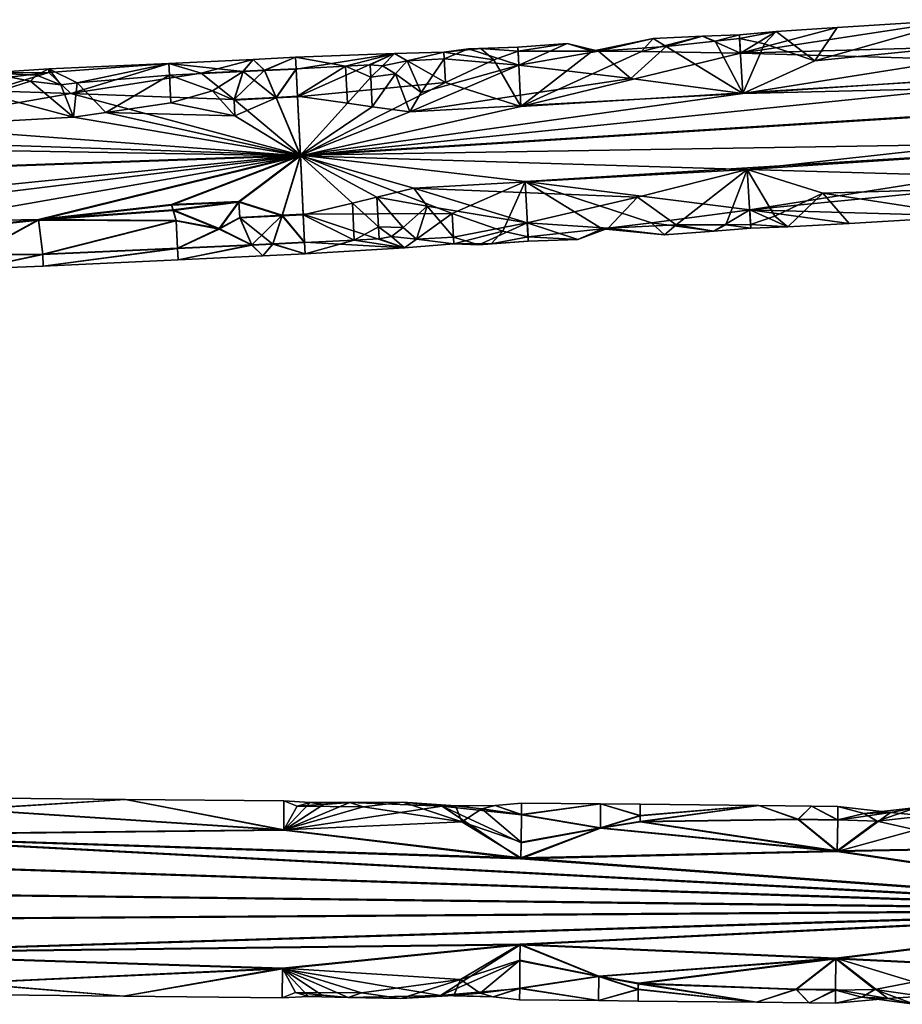
# Model space of a CAD drawing. Extents: x -637 to 443, y -27 to 508.
# Drawn here: x 305 to 350, y 28 to 78 of the extents above; entities that cross this region are included whole.
import ezdxf

# ---------------------------------------------------------------- set-up
doc = ezdxf.new("R2010")
doc.units = 0
doc.header["$MEASUREMENT"] = 0

msp = doc.modelspace()

# ---------------------------------------------------------------- linework, layer by layer
for points in [[(352.647003, 78.103996, -300.042725), (360.144989, 76.929955, -303.74939), (341.531982, 76.4049, -303.035858)], [(341.531982, 76.4049, -303.035858), (346.451996, 77.70298, -299.671173), (352.647003, 78.103996, -300.042725)], [(352.647003, 78.103996, -300.042725), (345.308014, 76.007645, -296.322937), (363.774048, 77.856094, -297.041779)], [(352.647003, 78.103996, -300.042725), (346.451996, 77.70298, -299.671173), (345.308014, 76.007645, -296.322937)], [(343.342987, 77.498016, -299.48642), (346.451996, 77.70298, -299.671173), (341.531982, 76.4049, -303.035858)], [(363.774048, 77.856094, -297.041779), (345.308014, 76.007645, -296.322937), (341.654022, 74.362061, -295.412231)], [(341.654022, 74.362061, -295.412231), (374.934052, 76.566055, -295.421295), (363.774048, 77.856094, -297.041779)], [(345.308014, 76.007645, -296.322937), (346.451996, 77.70298, -299.671173), (343.342987, 77.498016, -299.48642)], [(334.319, 76.502785, -297.83905), (337.104004, 77.15686, -300.223907), (334.003998, 76.505928, -302.153809)], [(334.003998, 76.505928, -302.153809), (337.104004, 77.15686, -300.223907), (336.514984, 76.486778, -302.465454)], [(337.756012, 76.735466, -297.919525), (337.104004, 77.15686, -300.223907), (334.319, 76.502785, -297.83905)], [(336.514984, 76.486778, -302.465454), (339.602997, 77.272385, -300.593109), (341.531982, 76.4049, -303.035858)], [(336.514984, 76.486778, -302.465454), (337.104004, 77.15686, -300.223907), (339.602997, 77.272385, -300.593109)], [(339.602997, 77.272385, -300.593109), (337.104004, 77.15686, -300.223907), (337.756012, 76.735466, -297.919525)], [(340.245026, 77.01796, -298.247772), (339.602997, 77.272385, -300.593109), (337.756012, 76.735466, -297.919525)], [(340.245026, 77.01796, -298.247772), (341.47699, 77.342987, -300.867188), (339.602997, 77.272385, -300.593109)], [(339.602997, 77.272385, -300.593109), (341.47699, 77.342987, -300.867188), (341.531982, 76.4049, -303.035858)], [(341.489014, 77.151886, -298.417206), (341.47699, 77.342987, -300.867188), (340.245026, 77.01796, -298.247772)], [(341.654022, 74.362061, -295.412231), (341.489014, 77.151886, -298.417206), (340.245026, 77.01796, -298.247772)], [(341.531982, 76.4049, -303.035858), (341.47699, 77.342987, -300.867188), (343.342987, 77.498016, -299.48642)], [(343.342987, 77.498016, -299.48642), (341.47699, 77.342987, -300.867188), (341.489014, 77.151886, -298.417206)], [(342.756012, 76.870216, -297.608398), (343.342987, 77.498016, -299.48642), (341.489014, 77.151886, -298.417206)], [(341.654022, 74.362061, -295.412231), (342.756012, 76.870216, -297.608398), (341.489014, 77.151886, -298.417206)], [(345.308014, 76.007645, -296.322937), (343.342987, 77.498016, -299.48642), (342.756012, 76.870216, -297.608398)], [(327.714996, 76.630875, -299.666748), (328.342987, 76.643478, -300.590485), (326.46698, 76.450607, -301.133514)], [(328.342987, 76.643478, -300.590485), (329.001984, 76.071381, -302.463745), (326.46698, 76.450607, -301.133514)], [(326.485016, 76.115372, -297.916962), (327.714996, 76.630875, -299.666748), (326.46698, 76.450607, -301.133514)], [(330.275024, 75.791, -297.033264), (327.714996, 76.630875, -299.666748), (326.485016, 76.115372, -297.916962)], [(330.275024, 75.791, -297.033264), (330.225006, 76.712006, -299.209381), (327.714996, 76.630875, -299.666748)], [(327.714996, 76.630875, -299.666748), (330.225006, 76.712006, -299.209381), (328.342987, 76.643478, -300.590485)], [(328.342987, 76.643478, -300.590485), (330.225006, 76.712006, -299.209381), (330.235992, 76.501213, -301.657745)], [(328.342987, 76.643478, -300.590485), (330.235992, 76.501213, -301.657745), (329.001984, 76.071381, -302.463745)], [(330.235992, 76.501213, -301.657745), (330.225006, 76.712006, -299.209381), (332.72699, 76.899521, -300.407654)], [(332.72699, 76.899521, -300.407654), (330.225006, 76.712006, -299.209381), (330.275024, 75.791, -297.033264)], [(332.72699, 76.899521, -300.407654), (334.003998, 76.505928, -302.153809), (330.235992, 76.501213, -301.657745)], [(330.275024, 75.791, -297.033264), (334.319, 76.502785, -297.83905), (332.72699, 76.899521, -300.407654)], [(332.72699, 76.899521, -300.407654), (334.319, 76.502785, -297.83905), (334.003998, 76.505928, -302.153809)], [(337.756012, 76.735466, -297.919525), (334.319, 76.502785, -297.83905), (335.967041, 75.109001, -296.030579)], [(335.967041, 75.109001, -296.030579), (341.654022, 74.362061, -295.412231), (337.756012, 76.735466, -297.919525)], [(341.654022, 74.362061, -295.412231), (340.245026, 77.01796, -298.247772), (337.756012, 76.735466, -297.919525)], [(360.144989, 76.929955, -303.74939), (363.916962, 75.753639, -304.648834), (341.531982, 76.4049, -303.035858)], [(345.308014, 76.007645, -296.322937), (342.756012, 76.870216, -297.608398), (341.654022, 74.362061, -295.412231)], [(386.246033, 75.431595, -295.032227), (374.934052, 76.566055, -295.421295), (341.654022, 74.362061, -295.412231)], [(312.507996, 75.885597, -300.033539), (314.141022, 75.382713, -297.678619), (316.790985, 76.088799, -300.034393)], [(316.790985, 76.088799, -300.034393), (316.283997, 75.465988, -302.384827), (312.507996, 75.885597, -300.033539)], [(314.141022, 75.382713, -297.678619), (316.284027, 75.48481, -297.679047), (316.790985, 76.088799, -300.034393)], [(316.790985, 76.088799, -300.034393), (317.355988, 75.517784, -302.38504), (316.283997, 75.465988, -302.384827)], [(316.284027, 75.48481, -297.679047), (317.356018, 75.536613, -297.67926), (316.790985, 76.088799, -300.034393)], [(316.790985, 76.088799, -300.034393), (317.356018, 75.536613, -297.67926), (318.93399, 76.193497, -300.034821)], [(318.93399, 76.193497, -300.034821), (317.355988, 75.517784, -302.38504), (316.790985, 76.088799, -300.034393)], [(318.93399, 76.193497, -300.034821), (318.962982, 75.596489, -302.385345), (317.355988, 75.517784, -302.38504)], [(317.356018, 75.536613, -297.67926), (318.963013, 75.615311, -297.679596), (318.93399, 76.193497, -300.034821)], [(318.93399, 76.193497, -300.034821), (323.954987, 76.388855, -300.772339), (318.962982, 75.596489, -302.385345)], [(318.93399, 76.193497, -300.034821), (321.473022, 75.74041, -297.680115), (323.954987, 76.388855, -300.772339)], [(318.963013, 75.615311, -297.679596), (321.473022, 75.74041, -297.680115), (318.93399, 76.193497, -300.034821)], [(318.962982, 75.596489, -302.385345), (323.954987, 76.388855, -300.772339), (319.032959, 74.179901, -304.026794)], [(319.032959, 74.179901, -304.026794), (323.954987, 76.388855, -300.772339), (326.546967, 74.914749, -303.741089)], [(321.473022, 75.74041, -297.680115), (322.728027, 75.804008, -297.680389), (323.954987, 76.388855, -300.772339)], [(322.728027, 75.804008, -297.680389), (323.360016, 75.752419, -297.528473), (323.954987, 76.388855, -300.772339)], [(323.360016, 75.752419, -297.528473), (324.604004, 76.017166, -297.916534), (323.954987, 76.388855, -300.772339)], [(323.954987, 76.388855, -300.772339), (326.46698, 76.450607, -301.133514), (326.546967, 74.914749, -303.741089)], [(323.954987, 76.388855, -300.772339), (324.604004, 76.017166, -297.916534), (326.46698, 76.450607, -301.133514)], [(326.46698, 76.450607, -301.133514), (324.604004, 76.017166, -297.916534), (326.485016, 76.115372, -297.916962)], [(326.485016, 76.115372, -297.916962), (324.604004, 76.017166, -297.916534), (325.317017, 74.411446, -295.941223)], [(326.485016, 76.115372, -297.916962), (325.317017, 74.411446, -295.941223), (330.275024, 75.791, -297.033264)], [(326.46698, 76.450607, -301.133514), (329.001984, 76.071381, -302.463745), (326.546967, 74.914749, -303.741089)], [(326.546967, 74.914749, -303.741089), (329.001984, 76.071381, -302.463745), (330.386963, 73.686638, -304.64032)], [(329.001984, 76.071381, -302.463745), (330.235992, 76.501213, -301.657745), (330.386963, 73.686638, -304.64032)], [(330.235992, 76.501213, -301.657745), (334.003998, 76.505928, -302.153809), (330.386963, 73.686638, -304.64032)], [(335.967041, 75.109001, -296.030579), (334.319, 76.502785, -297.83905), (330.275024, 75.791, -297.033264)], [(334.003998, 76.505928, -302.153809), (336.514984, 76.486778, -302.465454), (330.386963, 73.686638, -304.64032)], [(330.386963, 73.686638, -304.64032), (336.514984, 76.486778, -302.465454), (341.531982, 76.4049, -303.035858)], [(341.531982, 76.4049, -303.035858), (363.916962, 75.753639, -304.648834), (330.386963, 73.686638, -304.64032)], [(306.410004, 75.426247, -298.669067), (306.402008, 75.601089, -300.309967), (303.355011, 75.412613, -299.203979)], [(306.402008, 75.601089, -300.309967), (305.779968, 75.283157, -301.7164), (303.355011, 75.412613, -299.203979)], [(306.402008, 75.601089, -300.309967), (307.011993, 74.788628, -302.797333), (305.779968, 75.283157, -301.7164)], [(312.507996, 75.885597, -300.033539), (306.402008, 75.601089, -300.309967), (306.410004, 75.426247, -298.669067)], [(312.507996, 75.885597, -300.033539), (307.835968, 74.889221, -302.699554), (306.402008, 75.601089, -300.309967)], [(306.402008, 75.601089, -300.309967), (307.835968, 74.889221, -302.699554), (307.011993, 74.788628, -302.797333)], [(312.507996, 75.885597, -300.033539), (306.410004, 75.426247, -298.669067), (307.529022, 74.358109, -296.649384)], [(307.529022, 74.358109, -296.649384), (314.141022, 75.382713, -297.678619), (312.507996, 75.885597, -300.033539)], [(312.534973, 75.288589, -302.384094), (307.835968, 74.889221, -302.699554), (312.507996, 75.885597, -300.033539)], [(312.507996, 75.885597, -300.033539), (316.283997, 75.465988, -302.384827), (312.534973, 75.288589, -302.384094)], [(317.960022, 74.159302, -296.026642), (317.356018, 75.536613, -297.67926), (315.81604, 74.055496, -296.026215)], [(315.81604, 74.055496, -296.026215), (317.356018, 75.536613, -297.67926), (316.284027, 75.48481, -297.679047)], [(317.355988, 75.517784, -302.38504), (318.962982, 75.596489, -302.385345), (317.959961, 74.127296, -304.026581)], [(317.960022, 74.159302, -296.026642), (318.963013, 75.615311, -297.679596), (317.356018, 75.536613, -297.67926)], [(317.959961, 74.127296, -304.026581), (318.962982, 75.596489, -302.385345), (319.032959, 74.179901, -304.026794)], [(319.03302, 74.211899, -296.026855), (318.963013, 75.615311, -297.679596), (317.960022, 74.159302, -296.026642)], [(319.03302, 74.211899, -296.026855), (321.473022, 75.74041, -297.680115), (318.963013, 75.615311, -297.679596)], [(321.568024, 73.860168, -295.707672), (321.473022, 75.74041, -297.680115), (319.03302, 74.211899, -296.026855)], [(330.386963, 73.686638, -304.64032), (363.916962, 75.753639, -304.648834), (319.180969, 71.179497, -305.014801)], [(319.180969, 71.179497, -305.014801), (363.916962, 75.753639, -304.648834), (386.245972, 75.391594, -305.032135)], [(322.759033, 75.190323, -296.773926), (322.728027, 75.804008, -297.680389), (321.473022, 75.74041, -297.680115)], [(321.568024, 73.860168, -295.707672), (322.759033, 75.190323, -296.773926), (321.473022, 75.74041, -297.680115)], [(322.759033, 75.190323, -296.773926), (323.360016, 75.752419, -297.528473), (322.728027, 75.804008, -297.680389)], [(324.009003, 75.35862, -296.900604), (323.360016, 75.752419, -297.528473), (322.759033, 75.190323, -296.773926)], [(324.009003, 75.35862, -296.900604), (324.604004, 76.017166, -297.916534), (323.360016, 75.752419, -297.528473)], [(325.317017, 74.411446, -295.941223), (324.604004, 76.017166, -297.916534), (324.009003, 75.35862, -296.900604)], [(330.275024, 75.791, -297.033264), (324.738037, 73.424263, -295.408356), (335.967041, 75.109001, -296.030579)], [(330.275024, 75.791, -297.033264), (325.317017, 74.411446, -295.941223), (324.738037, 73.424263, -295.408356)], [(303.355011, 75.412613, -299.203979), (305.474976, 74.986702, -302.353912), (303.342957, 74.306, -303.22699)], [(303.370026, 75.070587, -298.033508), (306.410004, 75.426247, -298.669067), (303.355011, 75.412613, -299.203979)], [(305.779968, 75.283157, -301.7164), (305.474976, 74.986702, -302.353912), (303.355011, 75.412613, -299.203979)], [(303.39502, 74.491096, -297.027893), (306.410004, 75.426247, -298.669067), (303.370026, 75.070587, -298.033508)], [(307.529022, 74.358109, -296.649384), (306.410004, 75.426247, -298.669067), (303.39502, 74.491096, -297.027893)], [(305.779968, 75.283157, -301.7164), (307.011993, 74.788628, -302.797333), (305.474976, 74.986702, -302.353912)], [(315.81604, 74.055496, -296.026215), (314.141022, 75.382713, -297.678619), (307.529022, 74.358109, -296.649384)], [(309.305969, 73.391296, -304.249969), (307.835968, 74.889221, -302.699554), (312.534973, 75.288589, -302.384094)], [(312.599976, 73.871796, -304.025513), (309.305969, 73.391296, -304.249969), (312.534973, 75.288589, -302.384094)], [(312.534973, 75.288589, -302.384094), (316.283997, 75.465988, -302.384827), (314.718964, 74.4944, -303.578339)], [(312.534973, 75.288589, -302.384094), (314.718964, 74.4944, -303.578339), (312.599976, 73.871796, -304.025513)], [(315.81604, 74.055496, -296.026215), (316.284027, 75.48481, -297.679047), (314.141022, 75.382713, -297.678619)], [(314.718964, 74.4944, -303.578339), (316.283997, 75.465988, -302.384827), (315.815979, 74.023499, -304.026154)], [(316.283997, 75.465988, -302.384827), (317.959961, 74.127296, -304.026581), (315.815979, 74.023499, -304.026154)], [(317.355988, 75.517784, -302.38504), (317.959961, 74.127296, -304.026581), (316.283997, 75.465988, -302.384827)], [(386.245972, 75.391594, -305.032135), (341.880981, 70.485733, -304.627594), (319.180969, 71.179497, -305.014801)], [(319.18103, 71.219498, -295.014893), (364.182037, 71.95356, -295.402771), (386.246033, 75.431595, -295.032227)], [(386.246033, 75.431595, -295.032227), (341.654022, 74.362061, -295.412231), (319.18103, 71.219498, -295.014893)], [(322.836029, 73.684296, -295.575378), (322.759033, 75.190323, -296.773926), (321.568024, 73.860168, -295.707672)], [(322.836029, 73.684296, -295.575378), (324.009003, 75.35862, -296.900604), (322.759033, 75.190323, -296.773926)], [(324.738037, 73.424263, -295.408356), (324.009003, 75.35862, -296.900604), (322.836029, 73.684296, -295.575378)], [(325.317017, 74.411446, -295.941223), (324.009003, 75.35862, -296.900604), (324.738037, 73.424263, -295.408356)], [(335.967041, 75.109001, -296.030579), (324.738037, 73.424263, -295.408356), (341.654022, 74.362061, -295.412231)], [(386.245972, 75.391594, -305.032135), (375.204987, 72.692535, -304.636658), (341.880981, 70.485733, -304.627594)], [(303.342957, 74.306, -303.22699), (305.474976, 74.986702, -302.353912), (307.659973, 73.151894, -304.349121)], [(305.474976, 74.986702, -302.353912), (307.011993, 74.788628, -302.797333), (307.659973, 73.151894, -304.349121)], [(307.011993, 74.788628, -302.797333), (307.835968, 74.889221, -302.699554), (307.659973, 73.151894, -304.349121)], [(307.659973, 73.151894, -304.349121), (307.835968, 74.889221, -302.699554), (309.305969, 73.391296, -304.249969)], [(319.032959, 74.179901, -304.026794), (326.546967, 74.914749, -303.741089), (319.180969, 71.179497, -305.014801)], [(326.546967, 74.914749, -303.741089), (330.386963, 73.686638, -304.64032), (319.180969, 71.179497, -305.014801)], [(294.332031, 72.051064, -295.402649), (307.529022, 74.358109, -296.649384), (303.39502, 74.491096, -297.027893)], [(319.18103, 71.219498, -295.014893), (307.529022, 74.358109, -296.649384), (294.332031, 72.051064, -295.402649)], [(299.089966, 72.682152, -304.406464), (303.342957, 74.306, -303.22699), (307.659973, 73.151894, -304.349121)], [(315.81604, 74.055496, -296.026215), (307.529022, 74.358109, -296.649384), (319.18103, 71.219498, -295.014893)], [(314.718964, 74.4944, -303.578339), (315.85498, 73.213524, -304.517334), (312.599976, 73.871796, -304.025513)], [(315.815979, 74.023499, -304.026154), (315.85498, 73.213524, -304.517334), (314.718964, 74.4944, -303.578339)], [(315.815979, 74.023499, -304.026154), (317.959961, 74.127296, -304.026581), (315.85498, 73.213524, -304.517334)], [(319.18103, 71.219498, -295.014893), (317.960022, 74.159302, -296.026642), (315.81604, 74.055496, -296.026215)], [(315.85498, 73.213524, -304.517334), (317.959961, 74.127296, -304.026581), (319.180969, 71.179497, -305.014801)], [(317.959961, 74.127296, -304.026581), (319.032959, 74.179901, -304.026794), (319.180969, 71.179497, -305.014801)], [(319.18103, 71.219498, -295.014893), (319.03302, 74.211899, -296.026855), (317.960022, 74.159302, -296.026642)], [(319.18103, 71.219498, -295.014893), (321.568024, 73.860168, -295.707672), (319.03302, 74.211899, -296.026855)], [(341.654022, 74.362061, -295.412231), (324.738037, 73.424263, -295.408356), (319.18103, 71.219498, -295.014893)], [(315.85498, 73.213524, -304.517334), (309.305969, 73.391296, -304.249969), (312.599976, 73.871796, -304.025513)], [(319.18103, 71.219498, -295.014893), (322.836029, 73.684296, -295.575378), (321.568024, 73.860168, -295.707672)], [(319.18103, 71.219498, -295.014893), (324.738037, 73.424263, -295.408356), (322.836029, 73.684296, -295.575378)], [(299.089966, 72.682152, -304.406464), (307.659973, 73.151894, -304.349121), (319.180969, 71.179497, -305.014801)], [(307.659973, 73.151894, -304.349121), (309.305969, 73.391296, -304.249969), (319.180969, 71.179497, -305.014801)], [(319.180969, 71.179497, -305.014801), (309.305969, 73.391296, -304.249969), (315.85498, 73.213524, -304.517334)], [(281.983978, 71.836624, -304.511566), (299.089966, 72.682152, -304.406464), (319.180969, 71.179497, -305.014801)], [(341.880981, 70.485733, -304.627594), (375.204987, 72.692535, -304.636658), (364.324982, 69.851097, -303.009796)], [(319.18103, 71.219498, -295.014893), (294.332031, 72.051064, -295.402649), (251.46402, 68.836197, -295.004883)], [(251.463959, 68.796196, -305.004791), (281.983978, 71.836624, -304.511566), (319.180969, 71.179497, -305.014801)], [(330.595032, 69.883057, -295.394226), (364.182037, 71.95356, -295.402771), (319.18103, 71.219498, -295.014893)], [(342.004028, 68.442902, -297.003967), (364.182037, 71.95356, -295.402771), (330.595032, 69.883057, -295.394226)], [(360.596039, 70.273842, -296.30011), (364.182037, 71.95356, -295.402771), (342.004028, 68.442902, -297.003967)], [(319.180969, 71.179497, -305.014801), (282.157959, 66.650497, -303.996429), (251.463959, 68.796196, -305.004791)], [(251.46402, 68.836197, -295.004883), (282.131042, 67.492973, -295.50531), (319.18103, 71.219498, -295.014893)], [(282.131042, 67.492973, -295.50531), (305.888031, 67.955681, -295.756439), (319.18103, 71.219498, -295.014893)], [(319.180969, 71.179497, -305.014801), (292.40097, 66.496895, -303.546173), (282.157959, 66.650497, -303.996429)], [(319.180969, 71.179497, -305.014801), (305.88797, 67.921715, -304.246979), (292.40097, 66.496895, -303.546173)], [(319.180969, 71.179497, -305.014801), (312.640961, 68.675018, -304.499146), (305.88797, 67.921715, -304.246979)], [(305.888031, 67.955681, -295.756439), (312.641022, 68.710976, -295.510406), (319.18103, 71.219498, -295.014893)], [(316.063965, 68.836517, -304.499817), (312.640961, 68.675018, -304.499146), (319.180969, 71.179497, -305.014801)], [(319.18103, 71.219498, -295.014893), (312.641022, 68.710976, -295.510406), (316.064026, 68.872475, -295.511078)], [(319.180969, 71.179497, -305.014801), (318.25296, 68.134399, -304.002625), (316.063965, 68.836517, -304.499817)], [(316.064026, 68.872475, -295.511078), (318.253021, 68.166397, -296.002686), (319.18103, 71.219498, -295.014893)], [(319.180969, 71.179497, -305.014801), (319.327972, 68.187096, -304.002838), (318.25296, 68.134399, -304.002625)], [(318.253021, 68.166397, -296.002686), (319.328033, 68.219101, -296.002899), (319.18103, 71.219498, -295.014893)], [(319.180969, 71.179497, -305.014801), (321.82196, 68.789429, -304.323059), (319.327972, 68.187096, -304.002838)], [(319.180969, 71.179497, -305.014801), (323.067963, 69.092804, -304.455902), (321.82196, 68.789429, -304.323059)], [(319.180969, 71.179497, -305.014801), (324.936981, 69.546333, -304.623718), (323.067963, 69.092804, -304.455902)], [(341.880981, 70.485733, -304.627594), (324.936981, 69.546333, -304.623718), (319.180969, 71.179497, -305.014801)], [(319.328033, 68.219101, -296.002899), (326.899017, 68.25264, -296.291779), (319.18103, 71.219498, -295.014893)], [(326.899017, 68.25264, -296.291779), (330.595032, 69.883057, -295.394226), (319.18103, 71.219498, -295.014893)], [(336.305969, 69.086601, -304.006561), (324.936981, 69.546333, -304.623718), (341.880981, 70.485733, -304.627594)], [(336.305969, 69.086601, -304.006561), (341.880981, 70.485733, -304.627594), (338.274994, 67.674629, -302.1185)], [(341.880981, 70.485733, -304.627594), (340.790985, 67.682739, -301.791443), (338.274994, 67.674629, -302.1185)], [(341.880981, 70.485733, -304.627594), (342.046997, 67.695915, -301.62262), (340.790985, 67.682739, -301.791443)], [(364.324982, 69.851097, -303.009796), (345.714966, 69.289253, -303.718719), (341.880981, 70.485733, -304.627594)], [(341.880981, 70.485733, -304.627594), (343.276978, 68.125984, -302.432068), (342.046997, 67.695915, -301.62262)], [(345.714966, 69.289253, -303.718719), (343.276978, 68.125984, -302.432068), (341.880981, 70.485733, -304.627594)], [(353.287018, 68.124496, -300.002808), (360.596039, 70.273842, -296.30011), (342.004028, 68.442902, -297.003967)], [(324.936981, 69.546333, -304.623718), (325.615967, 68.624451, -304.091125), (323.067963, 69.092804, -304.455902)], [(330.707977, 67.778702, -303.001282), (324.936981, 69.546333, -304.623718), (336.305969, 69.086601, -304.006561)], [(330.707977, 67.778702, -303.001282), (325.615967, 68.624451, -304.091125), (324.936981, 69.546333, -304.623718)], [(326.899017, 68.25264, -296.291779), (329.470001, 67.362915, -297.570251), (330.595032, 69.883057, -295.394226)], [(329.470001, 67.362915, -297.570251), (330.747009, 67.068588, -298.376801), (330.595032, 69.883057, -295.394226)], [(330.747009, 67.068588, -298.376801), (334.509003, 67.478165, -297.882446), (330.595032, 69.883057, -295.394226)], [(334.509003, 67.478165, -297.882446), (337.011017, 67.780014, -297.571991), (330.595032, 69.883057, -295.394226)], [(330.595032, 69.883057, -295.394226), (337.011017, 67.780014, -297.571991), (342.004028, 68.442902, -297.003967)], [(353.287018, 68.124496, -300.002808), (345.714966, 69.289253, -303.718719), (364.324982, 69.851097, -303.009796)], [(323.067963, 69.092804, -304.455902), (323.144958, 67.58667, -303.257355), (321.82196, 68.789429, -304.323059)], [(323.067963, 69.092804, -304.455902), (324.409973, 67.547173, -303.131195), (323.144958, 67.58667, -303.257355)], [(325.615967, 68.624451, -304.091125), (324.409973, 67.547173, -303.131195), (323.067963, 69.092804, -304.455902)], [(336.305969, 69.086601, -304.006561), (334.820984, 67.516411, -302.197357), (330.707977, 67.778702, -303.001282)], [(338.274994, 67.674629, -302.1185), (334.820984, 67.516411, -302.197357), (336.305969, 69.086601, -304.006561)], [(345.714966, 69.289253, -303.718719), (343.937988, 67.572884, -300.554321), (343.276978, 68.125984, -302.432068)], [(345.714966, 69.289253, -303.718719), (347.062012, 67.746117, -300.371155), (343.937988, 67.572884, -300.554321)], [(353.287018, 68.124496, -300.002808), (347.062012, 67.746117, -300.371155), (345.714966, 69.289253, -303.718719)], [(312.640961, 68.675018, -304.499146), (312.719971, 68.40889, -304.355988), (305.88797, 67.921715, -304.246979)], [(312.720032, 68.44371, -295.651459), (312.641022, 68.710976, -295.510406), (305.888031, 67.955681, -295.756439)], [(316.063965, 68.836517, -304.499817), (312.719971, 68.40889, -304.355988), (312.640961, 68.675018, -304.499146)], [(316.064026, 68.872475, -295.511078), (312.641022, 68.710976, -295.510406), (312.720032, 68.44371, -295.651459)], [(315.051971, 67.4608, -303.550201), (312.719971, 68.40889, -304.355988), (316.063965, 68.836517, -304.499817)], [(316.064026, 68.872475, -295.511078), (312.720032, 68.44371, -295.651459), (315.052032, 67.489197, -296.449646)], [(316.063965, 68.836517, -304.499817), (316.102966, 68.030396, -304.002197), (315.051971, 67.4608, -303.550201)], [(316.103027, 68.062401, -296.002258), (316.064026, 68.872475, -295.511078), (315.052032, 67.489197, -296.449646)], [(316.063965, 68.836517, -304.499817), (318.25296, 68.134399, -304.002625), (316.102966, 68.030396, -304.002197)], [(316.103027, 68.062401, -296.002258), (318.253021, 68.166397, -296.002686), (316.064026, 68.872475, -295.511078)], [(321.82196, 68.789429, -304.323059), (321.916992, 66.909187, -302.350616), (319.327972, 68.187096, -304.002838)], [(321.82196, 68.789429, -304.323059), (323.144958, 67.58667, -303.257355), (321.916992, 66.909187, -302.350616)], [(325.615967, 68.624451, -304.091125), (325.071991, 66.953529, -302.11554), (324.409973, 67.547173, -303.131195)], [(326.960968, 67.052025, -302.115936), (325.071991, 66.953529, -302.11554), (325.615967, 68.624451, -304.091125)], [(326.960968, 67.052025, -302.115936), (325.615967, 68.624451, -304.091125), (330.707977, 67.778702, -303.001282)], [(305.88797, 67.921715, -304.246979), (312.719971, 68.40889, -304.355988), (312.878967, 67.878296, -304.001556)], [(312.879028, 67.910301, -296.001617), (312.720032, 68.44371, -295.651459), (305.888031, 67.955681, -295.756439)], [(312.878967, 67.878296, -304.001556), (312.719971, 68.40889, -304.355988), (315.051971, 67.4608, -303.550201)], [(315.052032, 67.489197, -296.449646), (312.720032, 68.44371, -295.651459), (312.879028, 67.910301, -296.001617)], [(316.102966, 68.030396, -304.002197), (316.707977, 66.652687, -302.349579), (315.051971, 67.4608, -303.550201)], [(315.052032, 67.489197, -296.449646), (316.708008, 66.671509, -297.643799), (316.103027, 68.062401, -296.002258)], [(318.25296, 68.134399, -304.002625), (317.783997, 66.704689, -302.349792), (316.102966, 68.030396, -304.002197)], [(316.102966, 68.030396, -304.002197), (317.783997, 66.704689, -302.349792), (316.707977, 66.652687, -302.349579)], [(316.708008, 66.671509, -297.643799), (318.253021, 68.166397, -296.002686), (316.103027, 68.062401, -296.002258)], [(317.784027, 66.723511, -297.644012), (318.253021, 68.166397, -296.002686), (316.708008, 66.671509, -297.643799)], [(318.25296, 68.134399, -304.002625), (319.39798, 66.783684, -302.350098), (317.783997, 66.704689, -302.349792)], [(317.784027, 66.723511, -297.644012), (319.39801, 66.802513, -297.644348), (318.253021, 68.166397, -296.002686)], [(319.327972, 68.187096, -304.002838), (319.39798, 66.783684, -302.350098), (318.25296, 68.134399, -304.002625)], [(318.253021, 68.166397, -296.002686), (319.39801, 66.802513, -297.644348), (319.328033, 68.219101, -296.002899)], [(319.327972, 68.187096, -304.002838), (321.916992, 66.909187, -302.350616), (319.39798, 66.783684, -302.350098)], [(319.328033, 68.219101, -296.002899), (324.463013, 66.516945, -299.25946), (326.899017, 68.25264, -296.291779)], [(319.39801, 66.802513, -297.644348), (324.463013, 66.516945, -299.25946), (319.328033, 68.219101, -296.002899)], [(324.463013, 66.516945, -299.25946), (326.979004, 66.71669, -298.899384), (326.899017, 68.25264, -296.291779)], [(326.979004, 66.71669, -298.899384), (329.470001, 67.362915, -297.570251), (326.899017, 68.25264, -296.291779)], [(337.011017, 67.780014, -297.571991), (340.182007, 67.35511, -299.445831), (342.004028, 68.442902, -297.003967)], [(340.182007, 67.35511, -299.445831), (342.05899, 67.504707, -299.172638), (342.004028, 68.442902, -297.003967)], [(343.937988, 67.572884, -300.554321), (347.062012, 67.746117, -300.371155), (342.004028, 68.442902, -297.003967)], [(342.004028, 68.442902, -297.003967), (347.062012, 67.746117, -300.371155), (353.287018, 68.124496, -300.002808)], [(342.004028, 68.442902, -297.003967), (342.05899, 67.504707, -299.172638), (343.937988, 67.572884, -300.554321)], [(343.276978, 68.125984, -302.432068), (343.937988, 67.572884, -300.554321), (342.046997, 67.695915, -301.62262)], [(292.401031, 66.525299, -296.445648), (305.888031, 67.955681, -295.756439), (282.131042, 67.492973, -295.50531)], [(305.88797, 67.921715, -304.246979), (302.606995, 66.144386, -302.573334), (292.40097, 66.496895, -303.546173)], [(292.401031, 66.525299, -296.445648), (302.607025, 66.165016, -297.415771), (305.888031, 67.955681, -295.756439)], [(306.097992, 66.166489, -302.347534), (302.606995, 66.144386, -302.573334), (305.88797, 67.921715, -304.246979)], [(305.888031, 67.955681, -295.756439), (302.607025, 66.165016, -297.415771), (306.098022, 66.18531, -297.641785)], [(306.097992, 66.166489, -302.347534), (305.88797, 67.921715, -304.246979), (312.878967, 67.878296, -304.001556)], [(312.879028, 67.910301, -296.001617), (305.888031, 67.955681, -295.756439), (306.098022, 66.18531, -297.641785)], [(312.94397, 66.474586, -302.348816), (306.097992, 66.166489, -302.347534), (312.878967, 67.878296, -304.001556)], [(312.879028, 67.910301, -296.001617), (306.098022, 66.18531, -297.641785), (312.944, 66.493408, -297.643066)], [(312.878967, 67.878296, -304.001556), (315.051971, 67.4608, -303.550201), (312.94397, 66.474586, -302.348816)], [(312.944, 66.493408, -297.643066), (315.052032, 67.489197, -296.449646), (312.879028, 67.910301, -296.001617)], [(323.144958, 67.58667, -303.257355), (323.175995, 66.973083, -302.350891), (321.916992, 66.909187, -302.350616)], [(324.409973, 67.547173, -303.131195), (323.801971, 67.088783, -302.503052), (323.144958, 67.58667, -303.257355)], [(323.144958, 67.58667, -303.257355), (323.801971, 67.088783, -302.503052), (323.175995, 66.973083, -302.350891)], [(324.409973, 67.547173, -303.131195), (325.071991, 66.953529, -302.11554), (323.801971, 67.088783, -302.503052)], [(330.707977, 67.778702, -303.001282), (328.243988, 66.669319, -300.366699), (326.960968, 67.052025, -302.115936)], [(330.707977, 67.778702, -303.001282), (330.757996, 66.857788, -300.825165), (328.243988, 66.669319, -300.366699)], [(333.277008, 66.945076, -299.628021), (330.757996, 66.857788, -300.825165), (330.707977, 67.778702, -303.001282)], [(330.707977, 67.778702, -303.001282), (334.820984, 67.516411, -302.197357), (333.277008, 66.945076, -299.628021)], [(334.509003, 67.478165, -297.882446), (337.674988, 67.181435, -299.813812), (337.011017, 67.780014, -297.571991)], [(338.274994, 67.674629, -302.1185), (337.674988, 67.181435, -299.813812), (334.820984, 67.516411, -302.197357)], [(337.011017, 67.780014, -297.571991), (337.674988, 67.181435, -299.813812), (340.182007, 67.35511, -299.445831)], [(340.182007, 67.35511, -299.445831), (337.674988, 67.181435, -299.813812), (338.274994, 67.674629, -302.1185)], [(340.790985, 67.682739, -301.791443), (340.182007, 67.35511, -299.445831), (338.274994, 67.674629, -302.1185)], [(340.790985, 67.682739, -301.791443), (342.05899, 67.504707, -299.172638), (340.182007, 67.35511, -299.445831)], [(342.046997, 67.695915, -301.62262), (342.05899, 67.504707, -299.172638), (340.790985, 67.682739, -301.791443)], [(343.937988, 67.572884, -300.554321), (342.05899, 67.504707, -299.172638), (342.046997, 67.695915, -301.62262)], [(315.051971, 67.4608, -303.550201), (316.707977, 66.652687, -302.349579), (312.94397, 66.474586, -302.348816)], [(312.944, 66.493408, -297.643066), (316.708008, 66.671509, -297.643799), (315.052032, 67.489197, -296.449646)], [(323.175995, 66.973083, -302.350891), (323.801971, 67.088783, -302.503052), (324.463013, 66.516945, -299.25946)], [(323.801971, 67.088783, -302.503052), (325.071991, 66.953529, -302.11554), (324.463013, 66.516945, -299.25946)], [(326.979004, 66.71669, -298.899384), (325.071991, 66.953529, -302.11554), (326.960968, 67.052025, -302.115936)], [(326.960968, 67.052025, -302.115936), (328.243988, 66.669319, -300.366699), (326.979004, 66.71669, -298.899384)], [(328.872009, 66.723511, -299.443207), (329.470001, 67.362915, -297.570251), (326.979004, 66.71669, -298.899384)], [(328.872009, 66.723511, -299.443207), (330.747009, 67.068588, -298.376801), (329.470001, 67.362915, -297.570251)], [(328.872009, 66.723511, -299.443207), (330.757996, 66.857788, -300.825165), (330.747009, 67.068588, -298.376801)], [(333.277008, 66.945076, -299.628021), (334.509003, 67.478165, -297.882446), (330.747009, 67.068588, -298.376801)], [(330.747009, 67.068588, -298.376801), (330.757996, 66.857788, -300.825165), (333.277008, 66.945076, -299.628021)], [(333.277008, 66.945076, -299.628021), (334.820984, 67.516411, -302.197357), (334.509003, 67.478165, -297.882446)], [(334.820984, 67.516411, -302.197357), (337.674988, 67.181435, -299.813812), (334.509003, 67.478165, -297.882446)], [(312.94397, 66.474586, -302.348816), (316.707977, 66.652687, -302.349579), (312.971985, 65.8964, -299.993591)], [(312.971985, 65.8964, -299.993591), (316.708008, 66.671509, -297.643799), (312.944, 66.493408, -297.643066)], [(317.273987, 66.100494, -299.994446), (316.708008, 66.671509, -297.643799), (312.971985, 65.8964, -299.993591)], [(312.971985, 65.8964, -299.993591), (316.707977, 66.652687, -302.349579), (317.273987, 66.100494, -299.994446)], [(316.707977, 66.652687, -302.349579), (317.783997, 66.704689, -302.349792), (317.273987, 66.100494, -299.994446)], [(317.273987, 66.100494, -299.994446), (317.784027, 66.723511, -297.644012), (316.708008, 66.671509, -297.643799)], [(319.427002, 66.205597, -299.994873), (317.784027, 66.723511, -297.644012), (317.273987, 66.100494, -299.994446)], [(317.273987, 66.100494, -299.994446), (317.783997, 66.704689, -302.349792), (319.427002, 66.205597, -299.994873)], [(317.783997, 66.704689, -302.349792), (319.39798, 66.783684, -302.350098), (319.427002, 66.205597, -299.994873)], [(319.427002, 66.205597, -299.994873), (319.39801, 66.802513, -297.644348), (317.784027, 66.723511, -297.644012)], [(319.39798, 66.783684, -302.350098), (321.916992, 66.909187, -302.350616), (319.427002, 66.205597, -299.994873)], [(319.427002, 66.205597, -299.994873), (324.463013, 66.516945, -299.25946), (319.39801, 66.802513, -297.644348)], [(319.427002, 66.205597, -299.994873), (321.916992, 66.909187, -302.350616), (324.463013, 66.516945, -299.25946)], [(321.916992, 66.909187, -302.350616), (323.175995, 66.973083, -302.350891), (324.463013, 66.516945, -299.25946)], [(324.463013, 66.516945, -299.25946), (325.071991, 66.953529, -302.11554), (326.979004, 66.71669, -298.899384)], [(328.243988, 66.669319, -300.366699), (328.872009, 66.723511, -299.443207), (326.979004, 66.71669, -298.899384)], [(328.243988, 66.669319, -300.366699), (330.757996, 66.857788, -300.825165), (328.872009, 66.723511, -299.443207)], [(306.097992, 66.166489, -302.347534), (302.636993, 65.438995, -299.991699), (302.606995, 66.144386, -302.573334)], [(302.607025, 66.165016, -297.415771), (302.636993, 65.438995, -299.991699), (306.098022, 66.18531, -297.641785)], [(306.098022, 66.18531, -297.641785), (302.636993, 65.438995, -299.991699), (306.123993, 65.588196, -299.99231)], [(306.123993, 65.588196, -299.99231), (302.636993, 65.438995, -299.991699), (306.097992, 66.166489, -302.347534)], [(312.94397, 66.474586, -302.348816), (306.123993, 65.588196, -299.99231), (306.097992, 66.166489, -302.347534)], [(306.098022, 66.18531, -297.641785), (306.123993, 65.588196, -299.99231), (312.944, 66.493408, -297.643066)], [(312.944, 66.493408, -297.643066), (306.123993, 65.588196, -299.99231), (312.971985, 65.8964, -299.993591)], [(312.971985, 65.8964, -299.993591), (306.123993, 65.588196, -299.99231), (312.94397, 66.474586, -302.348816)], [(302.254974, 37.975487, -302.234741), (302.261993, 38.573097, -299.884216), (310.302002, 38.489799, -299.883942)], [(310.302002, 38.489799, -299.883942), (302.261993, 38.573097, -299.884216), (302.255005, 37.994308, -297.528992)], [(318.332977, 36.922394, -303.42807), (302.254974, 37.975487, -302.234741), (310.302002, 38.489799, -299.883942)], [(310.302002, 38.489799, -299.883942), (302.255005, 37.994308, -297.528992), (318.333038, 36.950798, -296.327515)], [(318.332977, 36.922394, -303.42807), (310.302002, 38.489799, -299.883942), (318.346008, 38.415798, -299.883698)], [(318.346008, 38.415798, -299.883698), (310.302002, 38.489799, -299.883942), (318.333038, 36.950798, -296.327515)], [(318.346008, 38.415798, -299.883698), (319.686005, 38.331688, -300.710999), (318.332977, 36.922394, -303.42807)], [(318.332977, 36.922394, -303.42807), (321.697998, 38.335335, -300.574524), (326.388977, 38.149647, -301.245331)], [(318.332977, 36.922394, -303.42807), (320.355988, 38.239273, -301.113831), (321.697998, 38.335335, -300.574524)], [(318.332977, 36.922394, -303.42807), (319.686005, 38.331688, -300.710999), (320.355988, 38.239273, -301.113831)], [(318.332977, 36.922394, -303.42807), (326.388977, 38.149647, -301.245331), (330.384979, 35.480518, -304.366486)], [(318.333038, 36.950798, -296.327515), (319.014008, 38.146084, -298.261017), (318.346008, 38.415798, -299.883698)], [(322.366028, 38.116386, -298.260925), (319.014008, 38.146084, -298.261017), (318.333038, 36.950798, -296.327515)], [(318.333038, 36.950798, -296.327515), (327.387024, 37.347298, -296.879486), (322.366028, 38.116386, -298.260925)], [(318.346008, 38.415798, -299.883698), (319.014008, 38.146084, -298.261017), (319.686005, 38.331688, -300.710999)], [(321.697998, 38.335335, -300.574524), (319.014008, 38.146084, -298.261017), (322.366028, 38.116386, -298.260925)], [(319.686005, 38.331688, -300.710999), (319.014008, 38.146084, -298.261017), (321.697998, 38.335335, -300.574524)], [(320.355988, 38.239273, -301.113831), (319.686005, 38.331688, -300.710999), (321.697998, 38.335335, -300.574524)], [(324.378998, 38.346661, -299.46759), (321.697998, 38.335335, -300.574524), (322.366028, 38.116386, -298.260925)], [(326.388977, 38.149647, -301.245331), (321.697998, 38.335335, -300.574524), (324.378998, 38.346661, -299.46759)], [(322.366028, 38.116386, -298.260925), (327.387024, 37.347298, -296.879486), (324.378998, 38.346661, -299.46759)], [(324.378998, 38.346661, -299.46759), (327.059021, 38.166473, -298.563965), (326.388977, 38.149647, -301.245331)], [(324.378998, 38.346661, -299.46759), (327.387024, 37.347298, -296.879486), (327.059021, 38.166473, -298.563965)], [(326.388977, 38.149647, -301.245331), (329.070007, 38.181843, -298.69635), (330.405975, 37.709785, -302.233887)], [(326.388977, 38.149647, -301.245331), (327.059021, 38.166473, -298.563965), (329.070007, 38.181843, -298.69635)], [(330.384979, 35.480518, -304.366486), (326.388977, 38.149647, -301.245331), (330.392975, 36.291496, -303.875336)], [(326.388977, 38.149647, -301.245331), (330.405975, 37.709785, -302.233887), (330.392975, 36.291496, -303.875336)], [(329.070007, 38.181843, -298.69635), (327.059021, 38.166473, -298.563965), (328.39801, 38.017391, -298.133575)], [(327.059021, 38.166473, -298.563965), (327.387024, 37.347298, -296.879486), (328.39801, 38.017391, -298.133575)], [(328.39801, 38.017391, -298.133575), (327.387024, 37.347298, -296.879486), (330.393036, 36.323498, -295.875397)], [(329.070007, 38.181843, -298.69635), (328.39801, 38.017391, -298.133575), (330.406006, 37.728607, -297.528137)], [(330.406006, 37.728607, -297.528137), (328.39801, 38.017391, -298.133575), (330.393036, 36.323498, -295.875397)], [(330.411987, 38.307396, -299.883362), (329.070007, 38.181843, -298.69635), (330.406006, 37.728607, -297.528137)], [(330.405975, 37.709785, -302.233887), (329.070007, 38.181843, -298.69635), (330.411987, 38.307396, -299.883362)], [(334.432007, 38.268497, -299.88324), (330.405975, 37.709785, -302.233887), (330.411987, 38.307396, -299.883362)], [(334.419983, 37.022545, -303.165985), (330.405975, 37.709785, -302.233887), (334.432007, 38.268497, -299.88324)], [(330.411987, 38.307396, -299.883362), (330.406006, 37.728607, -297.528137), (334.432007, 38.268497, -299.88324)], [(334.432007, 38.268497, -299.88324), (330.406006, 37.728607, -297.528137), (334.420044, 37.048851, -296.590637)], [(334.419983, 37.022545, -303.165985), (334.432007, 38.268497, -299.88324), (336.435974, 37.650486, -302.233704)], [(334.432007, 38.268497, -299.88324), (334.420044, 37.048851, -296.590637), (336.436005, 37.669308, -297.527924)], [(336.436005, 37.669308, -297.527924), (336.441986, 38.2481, -299.883179), (334.432007, 38.268497, -299.88324)], [(334.432007, 38.268497, -299.88324), (336.441986, 38.2481, -299.883179), (336.435974, 37.650486, -302.233704)], [(336.432983, 37.347008, -302.726593), (336.435974, 37.650486, -302.233704), (342.468994, 38.181496, -299.882935)], [(342.468994, 38.181496, -299.882935), (344.467987, 37.463703, -302.403412), (336.432983, 37.347008, -302.726593)], [(336.436005, 37.669308, -297.527924), (336.433014, 37.369789, -297.032623), (342.468994, 38.181496, -299.882935)], [(336.433014, 37.369789, -297.032623), (344.468018, 37.483891, -297.356842), (342.468994, 38.181496, -299.882935)], [(336.435974, 37.650486, -302.233704), (336.441986, 38.2481, -299.883179), (342.468994, 38.181496, -299.882935)], [(342.468994, 38.181496, -299.882935), (336.441986, 38.2481, -299.883179), (336.436005, 37.669308, -297.527924)], [(342.468994, 38.181496, -299.882935), (345.145996, 38.148796, -299.882843), (344.467987, 37.463703, -302.403412)], [(342.468994, 38.181496, -299.882935), (344.468018, 37.483891, -297.356842), (345.145996, 38.148796, -299.882843)], [(345.145996, 38.148796, -299.882843), (346.474976, 37.438202, -302.40332), (344.467987, 37.463703, -302.403412)], [(344.468018, 37.483891, -297.356842), (346.475006, 37.458389, -297.356781), (345.145996, 38.148796, -299.882843)], [(346.484009, 38.131599, -299.882782), (346.474976, 37.438202, -302.40332), (345.145996, 38.148796, -299.882843)], [(345.145996, 38.148796, -299.882843), (346.475006, 37.458389, -297.356781), (346.484009, 38.131599, -299.882782)], [(349.153992, 37.819012, -301.503174), (346.474976, 37.438202, -302.40332), (346.484009, 38.131599, -299.882782)], [(346.484009, 38.131599, -299.882782), (346.475006, 37.458389, -297.356781), (347.817017, 37.781544, -298.070068)], [(346.484009, 38.131599, -299.882782), (347.817017, 37.781544, -298.070068), (349.153992, 37.819012, -301.503174)], [(349.153992, 37.819012, -301.503174), (347.817017, 37.781544, -298.070068), (350.494019, 38.07383, -299.674377)], [(347.817017, 37.781544, -298.070068), (348.480042, 37.382324, -297.273468), (350.494019, 38.07383, -299.674377)], [(350.494019, 38.07383, -299.674377), (348.480042, 37.382324, -297.273468), (351.825012, 37.750092, -298.13269)], [(350.494019, 38.07383, -299.674377), (352.488983, 37.497536, -302.146118), (349.153992, 37.819012, -301.503174)], [(294.199982, 36.656696, -303.876526), (302.254974, 37.975487, -302.234741), (318.332977, 36.922394, -303.42807)], [(318.333038, 36.950798, -296.327515), (302.255005, 37.994308, -297.528992), (294.200043, 36.688698, -295.876587)], [(330.392975, 36.291496, -303.875336), (330.405975, 37.709785, -302.233887), (334.419983, 37.022545, -303.165985)], [(334.420044, 37.048851, -296.590637), (330.406006, 37.728607, -297.528137), (330.393036, 36.323498, -295.875397)], [(336.432983, 37.347008, -302.726593), (334.419983, 37.022545, -303.165985), (336.435974, 37.650486, -302.233704)], [(336.436005, 37.669308, -297.527924), (334.420044, 37.048851, -296.590637), (336.433014, 37.369789, -297.032623)], [(349.153992, 37.819012, -301.503174), (352.488983, 37.497536, -302.146118), (346.453979, 35.846649, -304.061584)], [(346.453979, 35.846649, -304.061584), (346.474976, 37.438202, -302.40332), (349.153992, 37.819012, -301.503174)], [(347.817017, 37.781544, -298.070068), (346.475006, 37.458389, -297.356781), (348.480042, 37.382324, -297.273468)], [(351.825012, 37.750092, -298.13269), (348.480042, 37.382324, -297.273468), (354.470032, 36.037598, -295.87442)], [(330.38504, 35.516476, -295.377777), (327.387024, 37.347298, -296.879486), (318.333038, 36.950798, -296.327515)], [(330.393036, 36.323498, -295.875397), (327.387024, 37.347298, -296.879486), (330.38504, 35.516476, -295.377777)], [(330.392975, 36.291496, -303.875336), (334.419983, 37.022545, -303.165985), (330.384979, 35.480518, -304.366486)], [(330.384979, 35.480518, -304.366486), (334.419983, 37.022545, -303.165985), (346.453979, 35.846649, -304.061584)], [(330.38504, 35.516476, -295.377777), (334.420044, 37.048851, -296.590637), (330.393036, 36.323498, -295.875397)], [(346.454041, 35.88015, -295.685852), (334.420044, 37.048851, -296.590637), (330.38504, 35.516476, -295.377777)], [(346.453979, 35.846649, -304.061584), (334.419983, 37.022545, -303.165985), (336.432983, 37.347008, -302.726593)], [(336.433014, 37.369789, -297.032623), (334.420044, 37.048851, -296.590637), (346.454041, 35.88015, -295.685852)], [(336.432983, 37.347008, -302.726593), (344.467987, 37.463703, -302.403412), (346.453979, 35.846649, -304.061584)], [(346.454041, 35.88015, -295.685852), (344.468018, 37.483891, -297.356842), (336.433014, 37.369789, -297.032623)], [(344.467987, 37.463703, -302.403412), (346.474976, 37.438202, -302.40332), (346.453979, 35.846649, -304.061584)], [(346.454041, 35.88015, -295.685852), (346.475006, 37.458389, -297.356781), (344.468018, 37.483891, -297.356842)], [(346.453979, 35.846649, -304.061584), (352.488983, 37.497536, -302.146118), (354.469971, 36.005596, -303.874359)], [(348.480042, 37.382324, -297.273468), (346.475006, 37.458389, -297.356781), (346.454041, 35.88015, -295.685852)], [(354.470032, 36.037598, -295.87442), (348.480042, 37.382324, -297.273468), (346.454041, 35.88015, -295.685852)], [(366.437042, 32.895298, -294.861938), (256.715027, 36.539978, -295.381317), (219.185028, 34.649902, -294.867889)], [(366.436981, 32.855297, -304.861847), (256.714966, 36.504021, -304.370056), (294.199982, 36.656696, -303.876526)], [(294.200043, 36.688698, -295.876587), (256.715027, 36.539978, -295.381317), (366.437042, 32.895298, -294.861938)], [(294.199982, 36.656696, -303.876526), (318.332977, 36.922394, -303.42807), (330.384979, 35.480518, -304.366486)], [(294.199982, 36.656696, -303.876526), (330.384979, 35.480518, -304.366486), (366.436981, 32.855297, -304.861847)], [(330.38504, 35.516476, -295.377777), (318.333038, 36.950798, -296.327515), (294.200043, 36.688698, -295.876587)], [(366.437042, 32.895298, -294.861938), (330.38504, 35.516476, -295.377777), (294.200043, 36.688698, -295.876587)], [(219.184967, 34.609901, -304.867798), (256.714966, 36.504021, -304.370056), (366.436981, 32.855297, -304.861847)], [(354.470032, 36.037598, -295.87442), (346.454041, 35.88015, -295.685852), (366.437042, 32.895298, -294.861938)], [(330.384979, 35.480518, -304.366486), (346.453979, 35.846649, -304.061584), (366.436981, 32.855297, -304.861847)], [(366.437042, 32.895298, -294.861938), (346.454041, 35.88015, -295.685852), (330.38504, 35.516476, -295.377777)], [(366.436981, 32.855297, -304.861847), (346.453979, 35.846649, -304.061584), (354.469971, 36.005596, -303.874359)], [(366.436981, 32.855297, -304.861847), (256.633972, 32.122719, -304.352539), (219.184967, 34.609901, -304.867798)], [(219.185028, 34.649902, -294.867889), (256.634033, 32.158676, -295.3638), (366.437042, 32.895298, -294.861938)], [(294.117981, 30.657299, -303.852539), (256.633972, 32.122719, -304.352539), (366.436981, 32.855297, -304.861847)], [(366.437042, 32.895298, -294.861938), (256.634033, 32.158676, -295.3638), (294.118042, 30.689297, -295.8526)], [(366.436981, 32.855297, -304.861847), (330.343964, 31.098721, -304.348969), (294.117981, 30.657299, -303.852539)], [(294.118042, 30.689297, -295.8526), (330.344025, 31.134678, -295.360229), (366.437042, 32.895298, -294.861938)], [(366.436981, 32.855297, -304.861847), (346.382965, 30.383949, -304.039734), (330.343964, 31.098721, -304.348969)], [(330.344025, 31.134678, -295.360229), (346.383026, 30.41745, -295.664001), (366.437042, 32.895298, -294.861938)], [(354.385986, 30.005898, -303.850372), (346.382965, 30.383949, -304.039734), (366.436981, 32.855297, -304.861847)], [(366.437042, 32.895298, -294.861938), (346.383026, 30.41745, -295.664001), (354.386047, 30.037895, -295.850433)], [(330.343964, 31.098721, -304.348969), (318.269958, 29.881195, -303.399902), (294.117981, 30.657299, -303.852539)], [(294.118042, 30.689297, -295.8526), (318.27002, 29.909599, -296.299347), (330.344025, 31.134678, -295.360229)], [(330.343964, 31.098721, -304.348969), (326.301971, 28.528446, -301.206818), (318.269958, 29.881195, -303.399902)], [(318.27002, 29.909599, -296.299347), (327.314026, 29.3475, -296.847473), (330.344025, 31.134678, -295.360229)], [(330.335968, 30.291698, -303.851349), (326.301971, 28.528446, -301.206818), (330.343964, 31.098721, -304.348969)], [(330.344025, 31.134678, -295.360229), (327.314026, 29.3475, -296.847473), (330.336029, 30.323696, -295.85141)], [(330.343964, 31.098721, -304.348969), (334.343964, 29.488647, -303.135834), (330.335968, 30.291698, -303.851349)], [(330.336029, 30.323696, -295.85141), (334.344025, 29.514946, -296.560486), (330.344025, 31.134678, -295.360229)], [(346.382965, 30.383949, -304.039734), (334.343964, 29.488647, -303.135834), (330.343964, 31.098721, -304.348969)], [(330.344025, 31.134678, -295.360229), (334.344025, 29.514946, -296.560486), (346.383026, 30.41745, -295.664001)], [(318.269958, 29.881195, -303.399902), (302.155975, 29.152489, -302.199463), (294.117981, 30.657299, -303.852539)], [(294.118042, 30.689297, -295.8526), (302.156006, 29.17131, -297.493713), (318.27002, 29.909599, -296.299347)], [(330.335968, 30.291698, -303.851349), (330.322998, 28.886585, -302.198608), (326.301971, 28.528446, -301.206818)], [(327.314026, 29.3475, -296.847473), (328.312012, 28.649094, -298.0961), (330.336029, 30.323696, -295.85141)], [(330.336029, 30.323696, -295.85141), (328.312012, 28.649094, -298.0961), (330.323029, 28.905407, -297.492828)], [(334.343964, 29.488647, -303.135834), (330.322998, 28.886585, -302.198608), (330.335968, 30.291698, -303.851349)], [(330.336029, 30.323696, -295.85141), (330.323029, 28.905407, -297.492828), (334.344025, 29.514946, -296.560486)], [(336.346985, 29.126812, -302.693695), (334.343964, 29.488647, -303.135834), (346.382965, 30.383949, -304.039734)], [(346.383026, 30.41745, -295.664001), (334.344025, 29.514946, -296.560486), (336.347015, 29.149586, -296.999756)], [(346.382965, 30.383949, -304.039734), (344.360992, 28.831203, -302.368896), (336.346985, 29.126812, -302.693695)], [(336.347015, 29.149586, -296.999756), (344.361023, 28.851391, -297.322327), (346.383026, 30.41745, -295.664001)], [(346.382965, 30.383949, -304.039734), (346.361969, 28.805702, -302.368805), (344.360992, 28.831203, -302.368896)], [(344.361023, 28.851391, -297.322327), (346.362, 28.82589, -297.322235), (346.383026, 30.41745, -295.664001)], [(348.363983, 28.828274, -302.451904), (346.361969, 28.805702, -302.368805), (346.382965, 30.383949, -304.039734)], [(346.383026, 30.41745, -295.664001), (346.362, 28.82589, -297.322235), (349.024017, 28.373383, -298.222137)], [(354.385986, 30.005898, -303.850372), (348.363983, 28.828274, -302.451904), (346.382965, 30.383949, -304.039734)], [(346.383026, 30.41745, -295.664001), (352.364044, 28.602062, -297.578888), (354.386047, 30.037895, -295.850433)], [(349.024017, 28.373383, -298.222137), (352.364044, 28.602062, -297.578888), (346.383026, 30.41745, -295.664001)], [(310.205994, 28.490196, -299.843964), (302.155975, 29.152489, -302.199463), (318.269958, 29.881195, -303.399902)], [(318.27002, 29.909599, -296.299347), (302.156006, 29.17131, -297.493713), (310.205994, 28.490196, -299.843964)], [(318.27002, 29.909599, -296.299347), (310.205994, 28.490196, -299.843964), (318.256989, 28.4161, -299.843719)], [(318.256989, 28.4161, -299.843719), (310.205994, 28.490196, -299.843964), (318.269958, 29.881195, -303.399902)], [(318.256989, 28.4161, -299.843719), (318.930023, 28.686882, -298.223175), (318.27002, 29.909599, -296.299347)], [(318.269958, 29.881195, -303.399902), (319.598999, 28.469887, -300.671539), (318.256989, 28.4161, -299.843719)], [(326.301971, 28.528446, -301.206818), (321.609985, 28.431633, -300.534912), (318.269958, 29.881195, -303.399902)], [(321.609985, 28.431633, -300.534912), (320.269989, 28.547173, -301.075073), (318.269958, 29.881195, -303.399902)], [(320.269989, 28.547173, -301.075073), (319.598999, 28.469887, -300.671539), (318.269958, 29.881195, -303.399902)], [(322.282013, 28.657284, -298.223083), (327.314026, 29.3475, -296.847473), (318.27002, 29.909599, -296.299347)], [(318.27002, 29.909599, -296.299347), (318.930023, 28.686882, -298.223175), (322.282013, 28.657284, -298.223083)], [(334.344025, 29.514946, -296.560486), (330.323029, 28.905407, -297.492828), (334.332001, 28.268997, -299.843231)], [(334.344025, 29.514946, -296.560486), (334.332001, 28.268997, -299.843231), (336.344025, 28.846207, -297.492645)], [(336.347015, 29.149586, -296.999756), (334.344025, 29.514946, -296.560486), (336.344025, 28.846207, -297.492645)], [(351.692993, 28.368202, -301.592377), (348.363983, 28.828274, -302.451904), (354.385986, 30.005898, -303.850372)], [(302.156006, 29.17131, -297.493713), (302.148987, 28.573696, -299.844238), (310.205994, 28.490196, -299.843964)], [(310.205994, 28.490196, -299.843964), (302.148987, 28.573696, -299.844238), (302.155975, 29.152489, -302.199463)], [(324.290009, 28.38166, -299.427704), (327.314026, 29.3475, -296.847473), (322.282013, 28.657284, -298.223083)], [(324.290009, 28.38166, -299.427704), (326.971008, 28.520973, -298.525391), (327.314026, 29.3475, -296.847473)], [(327.314026, 29.3475, -296.847473), (326.971008, 28.520973, -298.525391), (328.312012, 28.649094, -298.0961)], [(334.332001, 28.268997, -299.843231), (330.322998, 28.886585, -302.198608), (334.343964, 29.488647, -303.135834)], [(334.332001, 28.268997, -299.843231), (334.343964, 29.488647, -303.135834), (336.343994, 28.827385, -302.198395)], [(336.343994, 28.827385, -302.198395), (334.343964, 29.488647, -303.135834), (336.346985, 29.126812, -302.693695)], [(336.343994, 28.827385, -302.198395), (336.346985, 29.126812, -302.693695), (342.350006, 28.182198, -299.842957)], [(336.347015, 29.149586, -296.999756), (336.344025, 28.846207, -297.492645), (342.350006, 28.182198, -299.842957)], [(336.346985, 29.126812, -302.693695), (344.360992, 28.831203, -302.368896), (342.350006, 28.182198, -299.842957)], [(342.350006, 28.182198, -299.842957), (344.361023, 28.851391, -297.322327), (336.347015, 29.149586, -296.999756)], [(319.598999, 28.469887, -300.671539), (318.930023, 28.686882, -298.223175), (318.256989, 28.4161, -299.843719)], [(322.282013, 28.657284, -298.223083), (318.930023, 28.686882, -298.223175), (321.609985, 28.431633, -300.534912)], [(321.609985, 28.431633, -300.534912), (318.930023, 28.686882, -298.223175), (319.598999, 28.469887, -300.671539)], [(321.609985, 28.431633, -300.534912), (319.598999, 28.469887, -300.671539), (320.269989, 28.547173, -301.075073)], [(322.282013, 28.657284, -298.223083), (321.609985, 28.431633, -300.534912), (324.290009, 28.38166, -299.427704)], [(324.290009, 28.38166, -299.427704), (321.609985, 28.431633, -300.534912), (326.301971, 28.528446, -301.206818)], [(326.301971, 28.528446, -301.206818), (326.971008, 28.520973, -298.525391), (324.290009, 28.38166, -299.427704)], [(326.301971, 28.528446, -301.206818), (330.322998, 28.886585, -302.198608), (328.980011, 28.467842, -298.657501)], [(328.980011, 28.467842, -298.657501), (326.971008, 28.520973, -298.525391), (326.301971, 28.528446, -301.206818)], [(328.312012, 28.649094, -298.0961), (326.971008, 28.520973, -298.525391), (328.980011, 28.467842, -298.657501)], [(330.323029, 28.905407, -297.492828), (328.312012, 28.649094, -298.0961), (328.980011, 28.467842, -298.657501)], [(330.323029, 28.905407, -297.492828), (328.980011, 28.467842, -298.657501), (330.317993, 28.307796, -299.843353)], [(328.980011, 28.467842, -298.657501), (330.322998, 28.886585, -302.198608), (330.317993, 28.307796, -299.843353)], [(334.332001, 28.268997, -299.843231), (330.323029, 28.905407, -297.492828), (330.317993, 28.307796, -299.843353)], [(330.317993, 28.307796, -299.843353), (330.322998, 28.886585, -302.198608), (334.332001, 28.268997, -299.843231)], [(334.332001, 28.268997, -299.843231), (336.338013, 28.248596, -299.84317), (336.344025, 28.846207, -297.492645)], [(336.343994, 28.827385, -302.198395), (336.338013, 28.248596, -299.84317), (334.332001, 28.268997, -299.843231)], [(336.344025, 28.846207, -297.492645), (336.338013, 28.248596, -299.84317), (342.350006, 28.182198, -299.842957)], [(342.350006, 28.182198, -299.842957), (336.338013, 28.248596, -299.84317), (336.343994, 28.827385, -302.198395)], [(342.350006, 28.182198, -299.842957), (345.019012, 28.149597, -299.842834), (344.361023, 28.851391, -297.322327)], [(342.350006, 28.182198, -299.842957), (344.360992, 28.831203, -302.368896), (345.019012, 28.149597, -299.842834)], [(344.360992, 28.831203, -302.368896), (346.361969, 28.805702, -302.368805), (345.019012, 28.149597, -299.842834)], [(345.019012, 28.149597, -299.842834), (346.362, 28.82589, -297.322235), (344.361023, 28.851391, -297.322327)], [(346.352997, 28.132496, -299.842773), (346.362, 28.82589, -297.322235), (345.019012, 28.149597, -299.842834)], [(345.019012, 28.149597, -299.842834), (346.361969, 28.805702, -302.368805), (346.352997, 28.132496, -299.842773)], [(349.024017, 28.373383, -298.222137), (346.362, 28.82589, -297.322235), (346.352997, 28.132496, -299.842773)], [(346.352997, 28.132496, -299.842773), (346.361969, 28.805702, -302.368805), (347.69101, 28.447155, -301.655365)], [(347.69101, 28.447155, -301.655365), (346.361969, 28.805702, -302.368805), (348.363983, 28.828274, -302.451904)], [(347.69101, 28.447155, -301.655365), (348.363983, 28.828274, -302.451904), (350.355011, 28.081665, -300.050812)], [(350.355011, 28.081665, -300.050812), (348.363983, 28.828274, -302.451904), (351.692993, 28.368202, -301.592377)], [(350.355011, 28.081665, -300.050812), (352.364044, 28.602062, -297.578888), (349.024017, 28.373383, -298.222137)], [(346.352997, 28.132496, -299.842773), (347.69101, 28.447155, -301.655365), (349.024017, 28.373383, -298.222137)], [(349.024017, 28.373383, -298.222137), (347.69101, 28.447155, -301.655365), (350.355011, 28.081665, -300.050812)]]:
    msp.add_3dface(points)

doc.saveas('drawing.dxf')
